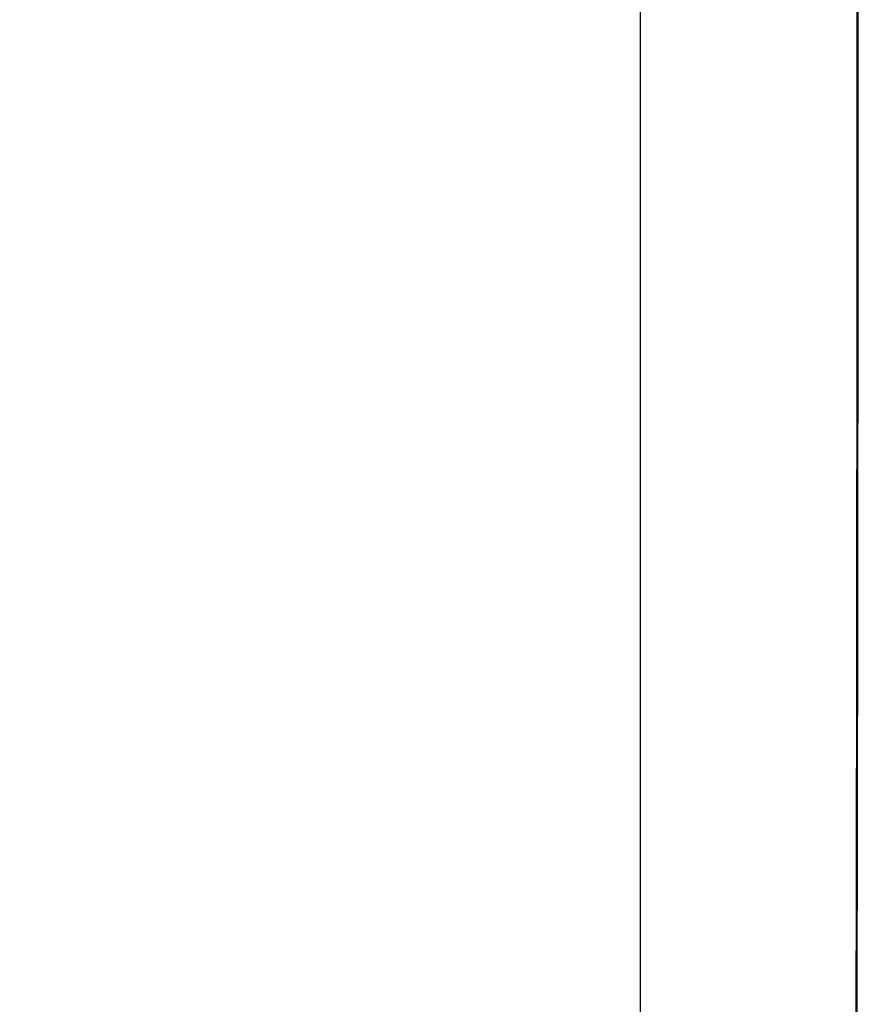
# Model space of a CAD drawing. Units: millimetres. Extents: x -1188 to 4, y 0 to 840.
# Drawn here: x -904 to -893, y 301 to 314 of the extents above; entities that cross this region are included whole.
import ezdxf

# ---------------------------------------------------------------- set-up
doc = ezdxf.new("R2010")
doc.units = ezdxf.units.MM
doc.header["$LTSCALE"] = 4
doc.layers.get('0').update_dxf_attribs({"lineweight": 25})

msp = doc.modelspace()

# ---------------------------------------------------------------- linework, layer by layer
at = {"linetype": 'Continuous'}
msp.add_line((-895.59999, 407.04844), (-895.59999, 236.54844), dxfattribs=at)
for points in [[(-966.91951, 220.0077, 0), (-966.63814, 220.0077)], [(-964.10588, 220.0077, 0), (-963.82452, 220.0077)], [(-1042.02998, 373.021, -0.000000001), (-1042.02998, 372.51298)], [(-1042.02998, 375.05307, -0.000000001), (-1042.02998, 374.54505)], [(-1043.02998, 333.88682, -0.000000001), (-1043.02998, 333.50568)], [(-1043.02998, 350.27587, -0.000000001), (-1043.02998, 349.89473)], [(-1043.02998, 347.98902, -0.000000001), (-1043.02998, 347.60788)], [(-1043.02998, 337.69823, -0.000000001), (-1043.02998, 337.31709)], [(-1043.02998, 344.9399, -0.000000001), (-1043.02998, 344.55876)], [(-1043.02998, 338.84165, -0.000000001), (-1043.02998, 338.46051)], [(-1042.02999, 338.98381, 0.000000002), (-1042.02999, 338.47579)], [(-1042.02999, 333.90363, 0.000000002), (-1042.02999, 333.39561)], [(-1043.02999, 364.37807, -0.000000003), (-1043.02999, 363.99693)], [(-1043.02999, 367.04606, -0.000000004), (-1043.02999, 366.66491)], [(-833.97003, 331.95641, 0.000000003), (-833.97003, 332.2248)], [(-1043.02999, 368.95176, -0.000000005), (-1043.02999, 368.57062)], [(-892.63336, 365.77743, 0.000000687), (-892.63339, 365.00995, 0.000000392), (-892.63341, 364.24246, 0.000000494), (-892.63342, 363.47498, 0.000000486), (-892.63344, 362.7075, 0.000000368), (-892.63346, 361.94001, 0.000000288), (-892.63347, 361.17253, 0.000000225), (-892.63349, 360.40505, 0.000000163), (-892.6335, 359.63757, 0.000000087), (-892.63352, 358.87009, 0.00000002), (-892.63353, 358.10261, -0.000000054), (-892.63355, 357.33512, -0.000000119), (-892.63356, 356.56764, -0.000000191), (-892.63358, 355.80016, -0.000000259), (-892.6336, 355.03268, -0.000000338), (-892.63361, 354.2652, -0.000000397), (-892.63363, 353.49772, -0.000000451), (-892.63365, 352.73024, -0.000000452), (-892.63368, 351.96275, -0.0000004), (-892.6337, 351.19527, -0.000000364), (-892.63372, 350.42779, -0.000000334), (-892.63375, 349.66032, -0.000000305), (-892.63378, 348.89284, -0.000000269), (-892.6338, 348.12536, -0.000000239), (-892.63383, 347.35788, -0.000000205), (-892.63386, 346.5904, -0.000000174), (-892.63389, 345.82293, -0.00000014), (-892.63392, 345.05545, -0.00000011), (-892.63395, 344.28797, -0.000000075), (-892.63398, 343.52049, -0.000000045), (-892.63401, 342.75302, -0.000000011), (-892.63404, 341.98554)], [(-1028.55942, 341.21778, -0.000000761), (-1028.55922, 341.98526, -0.000000522), (-1028.55901, 342.75275, -0.000000253), (-1028.55881, 343.52024, -0.000000014), (-1028.5586, 344.28772, 0.000000255), (-1028.5584, 345.05521, 0.000000494), (-1028.5582, 345.8227, 0.000000763), (-1028.558, 346.5902, 0.000001002)], [(-1043.02999, 373.14431, -0.000000007), (-1043.02999, 372.76317)], [(-833.97003, 333.02661, -0.000000005), (-833.97003, 333.29274)], [(-1037.05708, 332.00919, 0.000000966), (-1037.05573, 333.54417, 0.000000872), (-1037.05438, 335.07915, 0.000000759), (-1037.05303, 336.61413, 0.000000661), (-1037.05169, 338.14911, 0.000000552), (-1037.05035, 339.68409, 0.000000455), (-1037.04901, 341.21907, 0.000000345), (-1037.04767, 342.75405, 0.000000248), (-1037.04634, 344.28903, 0.000000138), (-1037.04501, 345.824, 0.000000041), (-1037.04367, 347.35898, -0.000000068), (-1037.04234, 348.89396, -0.000000166), (-1037.041, 350.42894, -0.000000275), (-1037.03967, 351.96392, -0.000000373), (-1037.03833, 353.4989, -0.000000482), (-1037.03698, 355.03389, -0.000000579), (-1037.03563, 356.56886, -0.000000688), (-1037.03428, 358.10378, -0.000000787), (-1037.03293, 359.63881, -0.000000899), (-1037.03156, 361.17399, -0.000000992), (-1037.03019, 362.70877, -0.000001091)], [(-1043.02999, 376.95572, -0.000000011), (-1043.02999, 376.57458)], [(-1043.02999, 377.718, -0.000000012), (-1043.02999, 377.33686)], [(-1035.66428, 332.00827, 0.000001681), (-1035.66341, 333.54324, 0.000001516), (-1035.66255, 335.07821, 0.000001318), (-1035.66169, 336.61318, 0.000001145), (-1035.66084, 338.14816, 0.000000953), (-1035.66, 339.68313, 0.000000782), (-1035.65916, 341.2181, 0.000000588), (-1035.65833, 342.75307, 0.000000417), (-1035.65749, 344.28805, 0.000000224), (-1035.65666, 345.82302, 0.000000052), (-1035.65583, 347.35799, -0.000000141), (-1035.65499, 348.89296, -0.000000312), (-1035.65416, 350.42794, -0.000000506), (-1035.65332, 351.96291, -0.000000677), (-1035.65247, 353.49788, -0.000000871), (-1035.65162, 355.03287, -0.000001042), (-1035.65076, 356.56783, -0.000001233), (-1035.6499, 358.10275, -0.000001407), (-1035.64902, 359.63777, -0.000001606), (-1035.64814, 361.17295, -0.00000177)], [(-1043.03, 379.24256, -0.000000013), (-1043.03, 378.86142)], [(-892.63338, 374.21971, 0.000001295), (-892.63334, 373.45224, 0.000000029), (-892.63331, 372.68477, -0.000000995), (-892.63327, 371.9173, -0.000002039)], [(-883.23396, 344.41911, 0.000000025), (-883.2345, 345.04303, 0.000000035), (-883.23505, 345.67446, 0.000000046), (-883.23561, 346.31394, 0.000000056), (-883.23618, 346.96255, 0.000000069), (-883.23675, 347.62137, 0.000000075), (-883.23733, 348.28611, 0.00000008), (-883.23792, 348.95605, 0.000000096), (-883.23852, 349.64801, 0.000000118), (-883.23915, 350.36859, 0.000000105), (-883.23975, 351.05135, 0.000000092), (-883.24026, 351.63516, 0.000000113), (-883.24073, 352.17469, 0.000000106), (-883.24122, 352.73075, 0.000000097), (-883.24172, 353.29803, 0.000000126), (-883.24221, 353.86112, 0.000000148), (-883.2427, 354.42136, 0.000000158), (-883.2432, 354.98267, 0.000000169), (-883.24369, 355.5447, 0.000000186), (-883.24419, 356.10646, 0.000000201), (-883.24468, 356.66803, 0.000000216), (-883.24518, 357.22967, 0.000000229), (-883.24567, 357.79137, 0.000000245), (-883.24617, 358.35305, 0.000000259), (-883.24666, 358.9147, 0.000000274), (-883.24716, 359.47633, 0.000000288), (-883.24766, 360.03803, 0.000000304), (-883.24816, 360.59986, 0.000000317), (-883.24866, 361.16137, 0.00000033), (-883.24916, 361.72241, 0.000000347), (-883.24966, 362.2847, 0.00000037), (-883.25016, 362.84884, 0.000000372), (-883.25067, 363.40804, 0.000000371), (-883.25116, 363.95995, 0.000000416), (-883.25167, 364.53137, 0.000000446), (-883.25223, 365.15011, 0.000000453), (-883.25283, 365.80914, 0.000000529), (-883.25345, 366.49495, 0.000000547), (-883.25407, 367.1798, 0.000000568), (-883.25467, 367.83918, 0.000000616), (-883.25525, 368.47719, 0.000000611), (-883.25582, 369.1007, 0.000000612), (-883.25638, 369.71082, 0.000000632), (-883.25693, 370.3064, 0.000000652), (-883.25746, 370.88914, 0.000000661), (-883.25799, 371.45988, 0.000000671), (-883.25851, 372.01977, 0.000000679), (-883.25902, 372.56908, 0.000000698)], [(-1043.02998, 331.59998), (-1043.02998, 331.21884), (-1043.02998, 330.8377), (-1043.02998, 330.45655), (-1043.02998, 330.07541), (-1043.02998, 329.69429), (-1043.02998, 329.31313), (-1043.02998, 328.93194), (-1043.02998, 328.55085, -0.000000015), (-1043.02998, 328.16991, -0.000000026), (-1043.02998, 327.78857, -0.000000044), (-1043.02998, 327.40666, -0.000000053), (-1043.02999, 327.02629, -0.000000056), (-1043.02999, 326.64819, -0.000000105), (-1043.02999, 326.26401, -0.000000202), (-1043.02999, 325.87084, -0.000000144), (-1043.02999, 325.50172, 0.000000052), (-1043.02999, 325.16802, -0.000000353), (-1043.02999, 324.73944, -0.000000869), (-1043.03, 324.07933, -0.000000441), (-1043.03001, 323.21486, -0.00000022)], [(-1043.03, 381.52941, -0.000000016), (-1043.03, 381.14827)], [(-832.9705, 342.49519, -0.00000001), (-832.97049, 342.27387, -0.000000013), (-832.97048, 342.05255)], [(-824.64633, 352.06561, -0.000002527), (-824.64551, 354.0324, -0.000002327), (-824.64468, 355.98996, -0.00000209), (-824.64384, 357.93817, -0.000001876), (-824.64298, 359.87734, -0.000001627), (-824.64212, 361.80691, -0.000001402), (-824.64126, 363.72678, -0.00000114), (-824.64039, 365.6359, -0.000000904), (-824.63952, 367.53375, -0.000000631), (-824.63865, 369.41874, -0.000000382), (-824.63779, 371.29017, -0.00000009), (-824.63693, 373.14597, 0.000000167), (-824.63608, 374.98455, 0.000000458), (-824.63525, 376.80309, 0.000000757), (-824.63444, 378.60219, 0.000001139), (-824.63364, 380.37933, 0.000001372), (-824.63286, 382.12548, 0.000001521), (-824.63212, 383.83438, 0.000002142), (-824.6314, 385.53437, 0.000003261)], [(-1043.03, 383.81626, -0.000000019), (-1043.03, 383.43512)], [(-833.97003, 364.89787, 0.000000019), (-833.97003, 365.16705, 0.000000017), (-833.97003, 365.43513, 0.000000016), (-833.97004, 365.70234, 0.000000014), (-833.97004, 365.96886)], [(-832.97056, 344.04442, 0.000000012), (-832.97055, 343.8231)], [(-833.97004, 334.35135, -0.000000015), (-833.97004, 334.61451, -0.000000017), (-833.97004, 334.87709, -0.000000019), (-833.97004, 335.13905, -0.000000021), (-833.97004, 335.40041, -0.000000023), (-833.97004, 335.6611, -0.000000025), (-833.97004, 335.92115, -0.000000027), (-833.97004, 336.1805, -0.000000029), (-833.97004, 336.43922, -0.000000031), (-833.97004, 336.69734, -0.000000033), (-833.97005, 336.95486, -0.000000036), (-833.97005, 337.21172, -0.000000038), (-833.97005, 337.46801, -0.00000004), (-833.97005, 337.72373, -0.000000042), (-833.97005, 337.97866, -0.000000044), (-833.97005, 338.23269, -0.000000047), (-833.97005, 338.48678, -0.00000005), (-833.97005, 338.74124, -0.00000005), (-833.97005, 338.99235, -0.000000049), (-833.97005, 339.23878, -0.000000058), (-833.97005, 339.49533, -0.000000067), (-833.97005, 339.77579, -0.000000064), (-833.97005, 340.06806, -0.000000071), (-833.97005, 340.35854, -0.000000076), (-833.97005, 340.64687, -0.00000007), (-833.97005, 340.93497, -0.000000066), (-833.97005, 341.22271, -0.000000065), (-833.97005, 341.50957, -0.000000064), (-833.97005, 341.79562, -0.000000061), (-833.97005, 342.08095, -0.000000059), (-833.97005, 342.36559, -0.000000057), (-833.97005, 342.64947, -0.000000055), (-833.97005, 342.93264, -0.000000052), (-833.97005, 343.21506, -0.00000005), (-833.97005, 343.49678, -0.000000048), (-833.97005, 343.77776, -0.000000046), (-833.97005, 344.05803, -0.000000044), (-833.97004, 344.33756, -0.000000042), (-833.97004, 344.61639, -0.000000039), (-833.97004, 344.89449, -0.000000037), (-833.97004, 345.17189, -0.000000035), (-833.97004, 345.44855, -0.000000033), (-833.97004, 345.72452, -0.00000003), (-833.97004, 345.99977, -0.000000028), (-833.97004, 346.27431, -0.000000025), (-833.97004, 346.54814)], [(-883.21547, 323.47882, -0.000000554), (-883.21593, 323.98888, -0.000000565), (-883.21639, 324.49759, -0.000000559), (-883.21685, 325.00525, -0.000000533), (-883.21731, 325.51211, -0.000000514), (-883.21777, 326.01842, -0.000000498), (-883.21822, 326.52436, -0.000000482), (-883.21868, 327.03017, -0.000000463), (-883.21913, 327.53605, -0.000000446), (-883.21958, 328.04222, -0.000000428), (-883.22003, 328.54889, -0.000000411), (-883.22049, 329.05627, -0.000000393), (-883.22094, 329.56458, -0.000000376), (-883.22139, 330.07399, -0.000000358), (-883.22184, 330.58476, -0.000000341), (-883.2223, 331.09704, -0.000000323), (-883.22275, 331.61111, -0.000000307), (-883.22321, 332.12709, -0.000000289), (-883.22366, 332.64528, -0.000000273), (-883.22412, 333.1658, -0.000000256), (-883.22458, 333.68895, -0.00000024), (-883.22504, 334.21484, -0.000000223), (-883.22551, 334.74381, -0.000000208), (-883.22598, 335.27594, -0.000000191), (-883.22645, 335.81158, -0.000000177), (-883.22692, 336.35082, -0.00000016), (-883.22739, 336.89403, -0.000000146), (-883.22787, 337.44127, -0.000000131), (-883.22835, 337.99296, -0.000000117), (-883.22884, 338.54914, -0.000000102), (-883.22933, 339.11024, -0.000000088), (-883.22982, 339.67632, -0.000000074), (-883.23032, 340.24782, -0.000000061), (-883.23082, 340.82479, -0.000000047), (-883.23133, 341.40771, -0.000000035), (-883.23185, 341.99662)], [(-884.62544, 349.22967, 0.000000023), (-884.62564, 349.60024, 0.000000035), (-884.62584, 349.97406, 0.000000045), (-884.62604, 350.35095, 0.000000056), (-884.62624, 350.73106, 0.000000066), (-884.62644, 351.11511, 0.000000079), (-884.62665, 351.50362, 0.000000085), (-884.62686, 351.89365, 0.000000089), (-884.62706, 352.2845, 0.000000108), (-884.62728, 352.6875, 0.000000135), (-884.6275, 353.10687, 0.000000114), (-884.62771, 353.49766, 0.000000088), (-884.62788, 353.81862, 0.000000114), (-884.62804, 354.10848, 0.000000126), (-884.6282, 354.41013, 0.000000132), (-884.62836, 354.72057, 0.000000197), (-884.62853, 355.02988, 0.000000249), (-884.62869, 355.3395, 0.000000282), (-884.62886, 355.65286, 0.000000309), (-884.62903, 355.97018, 0.00000035), (-884.62921, 356.29157, 0.000000381), (-884.62938, 356.61754, 0.000000412), (-884.62956, 356.94909, 0.000000437), (-884.62975, 357.28671, 0.000000466), (-884.62994, 357.63132, 0.000000485), (-884.63013, 357.98317, 0.000000505), (-884.63033, 358.34327, 0.000000525), (-884.63053, 358.71285, 0.000000554), (-884.63075, 359.09339, 0.00000055), (-884.63096, 359.48234, 0.000000538), (-884.63119, 359.88006, 0.000000589), (-884.63142, 360.29908, 0.000000652), (-884.63167, 360.74517, 0.000000556), (-884.63192, 361.17162, 0.000000522), (-884.63212, 361.53515, 0.000000682)], [(-1042.02998, 378.60919, 0.000000033), (-1042.02998, 378.10117)], [(-833.97003, 347.09368, -0.000000018), (-833.97003, 347.3654)], [(-833.97002, 330.06242, 0.000000018), (-833.97002, 330.33467)], [(-892.63407, 341.21806, 0.000000054), (-892.6341, 340.45058, 0.000000084), (-892.63412, 339.68311, 0.000000119), (-892.63415, 338.91563, 0.000000149), (-892.63418, 338.14815, 0.000000183), (-892.63421, 337.38067, 0.000000214), (-892.63424, 336.61319, 0.000000248), (-892.63426, 335.84574, 0.000000279), (-892.63429, 335.07823, 0.000000314), (-892.63431, 334.31065, 0.000000343), (-892.63433, 333.54327, 0.000000373), (-892.63436, 332.77618, 0.000000409), (-892.63438, 332.00831, 0.000000456), (-892.63439, 331.23927, 0.000000468), (-892.63441, 330.47334, 0.000000458), (-892.63443, 329.71199, 0.000000552), (-892.63444, 328.93837, 0.000000725), (-892.63446, 328.14667, 0.000000553), (-892.63447, 327.40339, 0.000000135), (-892.63447, 326.73142, 0.000000884), (-892.63448, 325.86841, 0.000001662), (-892.63448, 324.53918, 0.000000821), (-892.63448, 322.79843, 0.000000428)], [(-900.57833, 220.00779, 0.000000414), (-900.30607, 220.0078, 0.000000275), (-900.03346, 220.00782, 0.000000119), (-899.76026, 220.00783, -0.000000018), (-899.4863, 220.00785, -0.000000171), (-899.2113, 220.00786, -0.000000306), (-898.93509, 220.00787, -0.000000456), (-898.65741, 220.00789, -0.000000587)], [(-892.00685, 365.01002, 0.000000796), (-892.00622, 364.24252, 0.000000753), (-892.00558, 363.47503, 0.000000618), (-892.00495, 362.70753, 0.000000355), (-892.00432, 361.94004, 0.000000147), (-892.00368, 361.17255, -0.00000006), (-892.00305, 360.40505, -0.00000025), (-892.00242, 359.63756, -0.000000471), (-892.00179, 358.87007, -0.000000665), (-892.00116, 358.10258, -0.000000882), (-892.00053, 357.33509, -0.000001076), (-891.99991, 356.56759, -0.000001297), (-891.99929, 355.8001, -0.000001487)], [(-832.97053, 378.35138, 0.000000019), (-832.97054, 378.13002, 0.000000028), (-832.97055, 377.90866, 0.000000036), (-832.97057, 377.6873, 0.000000045), (-832.97058, 377.46595, 0.000000052), (-832.97059, 377.24459, 0.00000006), (-832.9706, 377.02323, 0.000000067), (-832.97061, 376.80188, 0.000000074), (-832.97062, 376.58053, 0.00000008), (-832.97063, 376.35917, 0.000000087), (-832.97064, 376.13782, 0.000000093), (-832.97065, 375.91647, 0.0000001), (-832.97066, 375.69512, 0.000000105), (-832.97068, 375.47376, 0.000000111), (-832.97069, 375.25241, 0.000000116), (-832.9707, 375.03106, 0.000000122), (-832.97071, 374.80971, 0.000000126), (-832.97072, 374.58836, 0.000000131), (-832.97073, 374.36701, 0.000000136), (-832.97074, 374.14566, 0.00000014), (-832.97075, 373.92432, 0.000000144), (-832.97076, 373.70297, 0.000000148), (-832.97077, 373.48162, 0.000000152), (-832.97077, 373.26027, 0.000000156), (-832.97078, 373.03892, 0.000000159), (-832.97079, 372.81758, 0.000000163), (-832.9708, 372.59623, 0.000000166), (-832.97081, 372.37488, 0.000000169), (-832.97082, 372.15354, 0.000000172), (-832.97083, 371.93219, 0.000000175), (-832.97084, 371.71084, 0.000000178), (-832.97084, 371.4895, 0.00000018), (-832.97085, 371.26815, 0.000000183), (-832.97086, 371.04681, 0.000000185), (-832.97087, 370.82546, 0.000000188), (-832.97088, 370.60412, 0.00000019), (-832.97088, 370.38277, 0.000000192), (-832.97089, 370.16143, 0.000000194), (-832.9709, 369.94009, 0.000000196), (-832.9709, 369.71874, 0.000000198), (-832.97091, 369.4974, 0.0000002), (-832.97092, 369.27606, 0.000000201), (-832.97092, 369.05471, 0.000000203), (-832.97093, 368.83337, 0.000000205), (-832.97094, 368.61203, 0.000000206), (-832.97094, 368.39069, 0.000000207), (-832.97095, 368.16934, 0.000000209), (-832.97095, 367.948, 0.00000021), (-832.97096, 367.72666, 0.000000211), (-832.97096, 367.50532, 0.000000212), (-832.97097, 367.28398, 0.000000213), (-832.97097, 367.06264, 0.000000214), (-832.97098, 366.8413, 0.000000214), (-832.97098, 366.61996, 0.000000215), (-832.97098, 366.39862, 0.000000216), (-832.97099, 366.17728, 0.000000216), (-832.97099, 365.95594, 0.000000217), (-832.97099, 365.7346, 0.000000217), (-832.971, 365.51326, 0.000000217), (-832.971, 365.29193, 0.000000217), (-832.971, 365.07059, 0.000000218), (-832.97101, 364.84925, 0.000000218), (-832.97101, 364.62791, 0.000000218), (-832.97101, 364.40657, 0.000000218), (-832.97101, 364.18524, 0.000000217), (-832.97102, 363.9639, 0.000000217), (-832.97102, 363.74256, 0.000000217), (-832.97102, 363.52123, 0.000000217), (-832.97102, 363.29989, 0.000000216), (-832.97102, 363.07855, 0.000000216), (-832.97102, 362.85722, 0.000000215), (-832.97102, 362.63588, 0.000000214), (-832.97102, 362.41455, 0.000000214), (-832.97102, 362.19321, 0.000000213), (-832.97102, 361.97188, 0.000000212), (-832.97102, 361.75054, 0.000000211), (-832.97102, 361.52921, 0.00000021), (-832.97102, 361.30787, 0.000000209), (-832.97102, 361.08654, 0.000000208), (-832.97102, 360.86521, 0.000000207), (-832.97102, 360.64387, 0.000000206), (-832.97102, 360.42254, 0.000000205), (-832.97102, 360.20121, 0.000000204), (-832.97102, 359.97987, 0.000000202), (-832.97102, 359.75854, 0.000000201), (-832.97101, 359.53721, 0.000000199), (-832.97101, 359.31588, 0.000000198), (-832.97101, 359.09454, 0.000000196), (-832.97101, 358.87321, 0.000000195), (-832.971, 358.65188, 0.000000193), (-832.971, 358.43055, 0.000000191), (-832.971, 358.20922, 0.000000189), (-832.971, 357.98789, 0.000000188), (-832.97099, 357.76656, 0.000000186), (-832.97099, 357.54523, 0.000000184), (-832.97099, 357.3239, 0.000000182), (-832.97098, 357.10257, 0.00000018), (-832.97098, 356.88124, 0.000000178), (-832.97097, 356.65991, 0.000000176), (-832.97097, 356.43858, 0.000000174), (-832.97097, 356.21725, 0.000000172), (-832.97096, 355.99592, 0.000000169), (-832.97096, 355.77459, 0.000000167), (-832.97095, 355.55326, 0.000000165), (-832.97095, 355.33193, 0.000000163), (-832.97094, 355.1106, 0.00000016), (-832.97094, 354.88928, 0.000000158), (-832.97093, 354.66795, 0.000000155), (-832.97093, 354.44662, 0.000000153), (-832.97092, 354.22529, 0.00000015), (-832.97091, 354.00397, 0.000000148), (-832.97091, 353.78264, 0.000000145), (-832.9709, 353.56131, 0.000000143), (-832.9709, 353.33998, 0.00000014), (-832.97089, 353.11866, 0.000000138), (-832.97088, 352.89733, 0.000000135), (-832.97088, 352.67601, 0.000000132), (-832.97087, 352.45468, 0.000000129), (-832.97086, 352.23335, 0.000000127), (-832.97086, 352.01203, 0.000000124), (-832.97085, 351.7907, 0.000000121), (-832.97084, 351.56938, 0.000000118), (-832.97084, 351.34805, 0.000000115), (-832.97083, 351.12673, 0.000000112), (-832.97082, 350.9054, 0.000000109), (-832.97081, 350.68408, 0.000000106), (-832.97081, 350.46275, 0.000000104), (-832.9708, 350.24143, 0.0000001), (-832.97079, 350.02011, 0.000000098), (-832.97078, 349.79878, 0.000000094), (-832.97078, 349.57746, 0.000000091), (-832.97077, 349.35613, 0.000000088), (-832.97076, 349.13481, 0.000000085), (-832.97075, 348.91349, 0.000000082), (-832.97074, 348.69216, 0.000000079), (-832.97073, 348.47084, 0.000000076), (-832.97073, 348.24952, 0.000000073), (-832.97072, 348.0282, 0.00000007), (-832.97071, 347.80687, 0.000000067), (-832.9707, 347.58555, 0.000000063), (-832.97069, 347.36423, 0.00000006), (-832.97068, 347.14291, 0.000000057), (-832.97068, 346.92159, 0.000000054), (-832.97067, 346.70026, 0.000000051), (-832.97066, 346.47894, 0.000000048), (-832.97065, 346.25762, 0.000000044), (-832.97064, 346.0363, 0.000000041), (-832.97063, 345.81498, 0.000000038), (-832.97062, 345.59366, 0.000000035), (-832.97061, 345.37234, 0.000000031), (-832.9706, 345.15102, 0.000000028), (-832.9706, 344.9297, 0.000000025), (-832.97059, 344.70838, 0.000000022), (-832.97058, 344.48706, 0.000000019), (-832.97057, 344.26574)], [(-833.97002, 351.35754, 0.000000023), (-833.97001, 351.61818, 0.000000026), (-833.97001, 351.87813, 0.000000028), (-833.97001, 352.13741, 0.000000031), (-833.97001, 352.396, 0.000000034), (-833.97001, 352.65393, 0.000000037), (-833.97001, 352.91116, 0.000000039), (-833.97001, 353.16774, 0.000000043), (-833.97001, 353.42363, 0.000000045), (-833.97001, 353.67886, 0.000000048), (-833.97001, 353.93339, 0.000000051), (-833.97001, 354.1873, 0.000000054), (-833.97001, 354.44059, 0.000000057), (-833.97001, 354.69306, 0.00000006), (-833.97, 354.94462, 0.000000063), (-833.97, 355.19617, 0.000000068), (-833.97, 355.448, 0.000000069), (-833.97, 355.69662, 0.000000068), (-833.97, 355.9408, 0.000000078), (-833.97, 356.19443, 0.000000084), (-833.97, 356.47077, 0.000000072), (-833.97, 356.76034, 0.000000066), (-833.97, 357.05197, 0.000000066), (-833.97, 357.34312, 0.000000064), (-833.97, 357.63328, 0.000000063), (-833.97001, 357.92254, 0.000000062), (-833.97001, 358.21099, 0.00000006), (-833.97001, 358.49866, 0.000000058), (-833.97001, 358.78548, 0.000000057), (-833.97001, 359.0715, 0.000000055), (-833.97001, 359.35669, 0.000000054), (-833.97001, 359.6411, 0.000000052), (-833.97001, 359.92469, 0.000000051), (-833.97001, 360.2075, 0.000000049), (-833.97001, 360.4895, 0.000000047), (-833.97001, 360.77073, 0.000000046), (-833.97001, 361.05117, 0.000000044), (-833.97001, 361.33084, 0.000000042), (-833.97002, 361.60973, 0.000000041), (-833.97002, 361.88786, 0.000000039), (-833.97002, 362.16521, 0.000000037), (-833.97002, 362.44182, 0.000000036), (-833.97002, 362.71767, 0.000000034), (-833.97002, 362.99277, 0.000000032), (-833.97002, 363.26711, 0.00000003), (-833.97002, 363.54073, 0.000000029), (-833.97003, 363.8136, 0.000000027), (-833.97003, 364.08574, 0.000000025), (-833.97003, 364.35712, 0.000000023), (-833.97003, 364.62784)], [(-833.97, 323.08405, 0.000000067), (-833.97, 323.36915, 0.000000068), (-833.97, 323.65377, 0.000000067), (-833.97, 323.93794, 0.000000065), (-833.97, 324.22162, 0.000000062), (-833.97, 324.50483, 0.00000006), (-833.97001, 324.78754, 0.000000059), (-833.97001, 325.06978, 0.000000056), (-833.97001, 325.35152, 0.000000055), (-833.97001, 325.63278, 0.000000052), (-833.97001, 325.91352, 0.000000051), (-833.97001, 326.19378, 0.000000048), (-833.97001, 326.47352, 0.000000046), (-833.97001, 326.75275, 0.000000044), (-833.97001, 327.03147, 0.000000042), (-833.97001, 327.30968, 0.00000004), (-833.97001, 327.58735, 0.000000038), (-833.97001, 327.86451, 0.000000036), (-833.97001, 328.14113, 0.000000034), (-833.97001, 328.41724, 0.000000032), (-833.97001, 328.69279, 0.00000003), (-833.97002, 328.96781, 0.000000027), (-833.97002, 329.24228, 0.000000025), (-833.97002, 329.51622, 0.000000023), (-833.97002, 329.78959)], [(-832.97047, 341.83123, -0.000000019), (-832.97046, 341.60991, -0.000000022), (-832.97045, 341.3886, -0.000000026), (-832.97044, 341.16728, -0.000000029), (-832.97043, 340.94596, -0.000000032), (-832.97042, 340.72464, -0.000000035), (-832.97042, 340.50333, -0.000000038), (-832.97041, 340.28201, -0.000000041), (-832.9704, 340.06069, -0.000000044), (-832.97039, 339.83937, -0.000000047), (-832.97038, 339.61806, -0.00000005), (-832.97037, 339.39674, -0.000000053), (-832.97036, 339.17542, -0.000000056), (-832.97035, 338.95411, -0.000000058), (-832.97035, 338.73279, -0.000000062), (-832.97034, 338.51148, -0.000000064), (-832.97033, 338.29016, -0.000000067), (-832.97032, 338.06884, -0.00000007), (-832.97031, 337.84753, -0.000000073), (-832.9703, 337.62621, -0.000000075), (-832.9703, 337.4049, -0.000000078), (-832.97029, 337.18358, -0.000000081), (-832.97028, 336.96227, -0.000000084), (-832.97027, 336.74095, -0.000000086), (-832.97026, 336.51964, -0.000000089), (-832.97026, 336.29832, -0.000000091), (-832.97025, 336.07701, -0.000000094), (-832.97024, 335.85569, -0.000000096), (-832.97023, 335.63438, -0.000000099), (-832.97023, 335.41307, -0.000000101), (-832.97022, 335.19175, -0.000000104), (-832.97021, 334.97044, -0.000000106), (-832.9702, 334.74912, -0.000000109), (-832.9702, 334.52781, -0.000000111), (-832.97019, 334.3065, -0.000000113), (-832.97018, 334.08518, -0.000000115), (-832.97018, 333.86387, -0.000000117), (-832.97017, 333.64256, -0.000000119), (-832.97016, 333.42124, -0.000000122), (-832.97016, 333.19993, -0.000000124), (-832.97015, 332.97862, -0.000000126), (-832.97014, 332.75731, -0.000000128), (-832.97014, 332.53599, -0.00000013), (-832.97013, 332.31468, -0.000000131), (-832.97013, 332.09337, -0.000000133), (-832.97012, 331.87206, -0.000000135), (-832.97012, 331.65075, -0.000000137), (-832.97011, 331.42943, -0.000000138), (-832.9701, 331.20812, -0.00000014), (-832.9701, 330.98681, -0.000000141), (-832.97009, 330.7655, -0.000000143), (-832.97009, 330.54419, -0.000000144), (-832.97008, 330.32288, -0.000000144), (-832.97008, 330.10157, -0.000000142), (-832.97008, 329.88025, -0.000000137), (-832.97007, 329.65894, -0.00000013), (-832.97007, 329.43763, -0.000000118), (-832.97006, 329.21632, -0.000000103), (-832.97006, 328.99501, -0.000000082), (-832.97005, 328.7737, -0.000000057), (-832.97005, 328.55239, -0.000000023), (-832.97005, 328.33108)], [(-833.97006, 370.3931, -0.000000023), (-833.97006, 370.64729, -0.000000026), (-833.97007, 370.90081, -0.000000028), (-833.97007, 371.15363)], [(-919.65066, 220.0077, 0.000000106), (-919.36977, 220.0077, 0.000000164), (-919.08902, 220.0077, 0.000000197), (-918.80822, 220.0077, 0.0000002), (-918.52738, 220.0077, 0.000000175), (-918.24656, 220.0077, 0.000000159), (-917.96574, 220.0077, 0.000000149), (-917.68492, 220.0077, 0.000000138), (-917.4041, 220.0077, 0.000000123), (-917.12328, 220.00771, 0.000000111), (-916.84246, 220.00771, 0.000000098), (-916.56164, 220.00771, 0.000000086), (-916.28083, 220.00771, 0.000000073), (-916.00001, 220.00771, 0.000000061), (-915.71919, 220.00772, 0.000000047), (-915.43837, 220.00772, 0.000000036), (-915.15755, 220.00772, 0.000000022), (-914.87673, 220.00772)], [(-892.63448, 322.5115, 0.000001), (-892.63448, 322.22456, 0.000001049), (-892.63448, 321.93763, 0.000001001), (-892.63448, 321.65069, 0.000000845), (-892.63448, 321.36374, 0.000000729), (-892.63448, 321.0768, 0.000000624), (-892.63447, 320.78986, 0.000000526), (-892.63447, 320.50291, 0.000000408), (-892.63446, 320.21596, 0.000000305), (-892.63446, 319.92901, 0.00000019), (-892.63445, 319.64206, 0.000000088), (-892.63444, 319.35511, -0.000000027), (-892.63444, 319.06816, -0.000000129), (-892.63443, 318.78121, -0.000000243), (-892.63443, 318.49426, -0.000000346), (-892.63442, 318.20731, -0.000000463), (-892.63442, 317.92036, -0.000000563), (-892.63442, 317.63341, -0.00000067), (-892.63441, 317.34646, -0.000000782), (-892.63441, 317.05952, -0.000000929), (-892.63441, 316.77257, -0.000001475), (-892.63441, 316.48563, -0.000002558), (-892.63442, 316.19868, -0.00000317), (-892.63443, 315.91174, -0.000003467), (-892.63444, 315.6248, -0.000003795), (-892.63446, 315.33786, -0.000004236), (-892.63448, 315.05092, -0.000004612), (-892.63451, 314.76398, -0.000005017), (-892.63455, 314.47705, -0.00000538), (-892.63459, 314.19011, -0.000005795), (-892.63464, 313.90318, -0.000006161), (-892.63469, 313.61624, -0.000006574), (-892.63475, 313.32931, -0.000006939), (-892.63483, 313.04238, -0.00000735), (-892.63491, 312.75545, -0.000007718), (-892.635, 312.46852, -0.000008138), (-892.63509, 312.1816, -0.000008495), (-892.6352, 311.89467, -0.000008878), (-892.63532, 311.60775, -0.000009282), (-892.63545, 311.32082, -0.000009808), (-892.6356, 311.0339, -0.000009928), (-892.63575, 310.74698, -0.000009673), (-892.63591, 310.46005, -0.000009616), (-892.63609, 310.17313, -0.000009742), (-892.63628, 309.88621, -0.000009879), (-892.63647, 309.59929, -0.000010064), (-892.63668, 309.31238, -0.000010221), (-892.63691, 309.02546, -0.000010391), (-892.63714, 308.73854, -0.000010544), (-892.63739, 308.45162, -0.000010717), (-892.63764, 308.16471, -0.000010871), (-892.63792, 307.87779, -0.000011043), (-892.6382, 307.59088, -0.000011197), (-892.6385, 307.30397, -0.00001137), (-892.63881, 307.01706, -0.000011523), (-892.63913, 306.73014, -0.000011696), (-892.63947, 306.44323, -0.000011849), (-892.63982, 306.15632, -0.000012022), (-892.64018, 305.86941, -0.000012175), (-892.64056, 305.58251, -0.000012348), (-892.64096, 305.2956, -0.000012501), (-892.64136, 305.00869, -0.000012674), (-892.64179, 304.72179, -0.000012827), (-892.64222, 304.43488, -0.000013), (-892.64268, 304.14798, -0.000013154), (-892.64315, 303.86107, -0.000013326), (-892.64363, 303.57417, -0.00001348), (-892.64413, 303.28727, -0.000013653), (-892.64464, 303.00037, -0.000013806), (-892.64517, 302.71347, -0.000013979), (-892.64572, 302.42657, -0.000014132), (-892.64628, 302.13967, -0.000014305), (-892.64687, 301.85277, -0.000014458), (-892.64746, 301.56587, -0.000014631), (-892.64808, 301.27898, -0.000014785), (-892.64871, 300.99208, -0.000014958), (-892.64936, 300.70519, -0.000015111), (-892.65002, 300.41829, -0.000015281), (-892.65071, 300.1314, -0.000015438), (-892.65141, 299.84451, -0.000015619), (-892.65213, 299.55762, -0.000015761), (-892.65286, 299.27073, -0.0000159)], [(-884.61059, 323.13592, -0.00000043), (-884.6108, 323.47207, -0.000000428), (-884.61101, 323.80847, -0.000000429), (-884.61122, 324.14513, -0.000000432), (-884.61143, 324.4821, -0.000000433), (-884.61164, 324.81941, -0.000000435), (-884.61185, 325.15707, -0.000000436), (-884.61206, 325.49511, -0.000000438), (-884.61227, 325.83357, -0.000000439), (-884.61248, 326.17246, -0.000000441), (-884.61269, 326.51182, -0.000000442), (-884.6129, 326.85167, -0.000000444), (-884.61311, 327.19204, -0.000000445), (-884.61332, 327.53294, -0.000000446), (-884.61353, 327.87442, -0.000000447), (-884.61373, 328.21649, -0.000000449), (-884.61394, 328.55919, -0.00000045), (-884.61415, 328.90253, -0.000000451), (-884.61436, 329.24656, -0.000000452), (-884.61456, 329.59129, -0.000000453), (-884.61477, 329.93676, -0.000000454), (-884.61498, 330.28297, -0.000000455), (-884.61518, 330.62998, -0.000000456), (-884.61539, 330.9778, -0.000000457), (-884.6156, 331.32647, -0.000000457), (-884.6158, 331.67599, -0.000000458), (-884.61601, 332.02643, -0.000000459), (-884.61621, 332.37778, -0.00000046), (-884.61642, 332.7301, -0.00000046), (-884.61662, 333.08338, -0.000000461), (-884.61683, 333.4377, -0.000000461), (-884.61703, 333.79303, -0.000000462), (-884.61724, 334.14945, -0.000000462), (-884.61745, 334.50696, -0.000000463), (-884.61765, 334.86564, -0.000000463), (-884.61786, 335.2254, -0.000000462), (-884.61806, 335.58626, -0.000000464), (-884.61827, 335.94858, -0.000000469), (-884.61847, 336.31257, -0.000000462), (-884.61868, 336.67676, -0.000000452), (-884.61888, 337.04073, -0.00000047), (-884.61909, 337.41017, -0.000000495), (-884.6193, 337.78714, -0.000000449), (-884.6195, 338.14908, -0.000000424), (-884.61968, 338.47531, -0.00000048), (-884.61985, 338.78582, -0.000000437), (-884.62003, 339.10256, -0.000000373), (-884.6202, 339.42372, -0.000000383), (-884.62038, 339.74389, -0.000000385), (-884.62055, 340.0636, -0.000000356), (-884.62073, 340.38436, -0.000000335), (-884.6209, 340.70611, -0.000000322), (-884.62108, 341.02859, -0.000000309), (-884.62125, 341.35189, -0.000000291), (-884.62143, 341.67621, -0.000000276), (-884.6216, 342.00159, -0.00000026), (-884.62178, 342.32813, -0.000000245), (-884.62195, 342.65587, -0.000000229), (-884.62213, 342.98494, -0.000000215), (-884.62231, 343.31538, -0.000000199), (-884.62248, 343.64732, -0.000000185), (-884.62266, 343.98079, -0.00000017), (-884.62284, 344.31593, -0.000000156), (-884.62302, 344.65277, -0.000000141), (-884.6232, 344.99146, -0.000000128), (-884.62338, 345.332, -0.000000113), (-884.62356, 345.67458, -0.000000101), (-884.62374, 346.01919, -0.000000087), (-884.62393, 346.36602, -0.000000074), (-884.62411, 346.71505, -0.00000006), (-884.6243, 347.06649, -0.000000048), (-884.62449, 347.42032, -0.000000035), (-884.62468, 347.77674)], [(-920.21326, 220.0077, -0.000000025), (-919.93188, 220.0077)], [(-832.97044, 380.12228, -0.000000044), (-832.97045, 379.90091, -0.000000048), (-832.97046, 379.67955, -0.000000044), (-832.97048, 379.45818, -0.000000028), (-832.97049, 379.23682)], [(-914.03427, 220.00773, -0.000000029), (-913.75345, 220.00773, -0.00000004), (-913.47263, 220.00773, -0.000000054), (-913.19181, 220.00773, -0.000000066), (-912.91099, 220.00774, -0.000000079), (-912.63017, 220.00774, -0.000000091), (-912.34935, 220.00774, -0.000000104), (-912.06853, 220.00774, -0.000000116), (-911.78771, 220.00774, -0.00000013), (-911.50689, 220.00774, -0.000000142), (-911.22607, 220.00775, -0.000000155), (-910.94526, 220.00775, -0.000000167), (-910.66443, 220.00775, -0.000000181), (-910.3836, 220.00775, -0.000000192), (-910.1028, 220.00775, -0.000000204), (-909.82202, 220.00775, -0.000000218), (-909.54116, 220.00775, -0.000000239), (-909.26015, 220.00775, -0.000000241), (-908.97952, 220.00775, -0.000000226), (-908.69893, 220.00775, -0.00000028)], [(-833.97007, 371.40595, -0.000000032), (-833.97007, 371.65789, -0.000000035), (-833.97007, 371.90933, -0.000000037), (-833.97007, 372.16005, -0.00000004), (-833.97007, 372.41011, -0.000000042), (-833.97007, 372.65951, -0.000000045), (-833.97008, 372.90828, -0.000000047), (-833.97008, 373.15639, -0.00000005), (-833.97008, 373.40388, -0.000000053), (-833.97008, 373.65071, -0.000000055), (-833.97008, 373.89693, -0.000000058), (-833.97008, 374.14251, -0.00000006), (-833.97008, 374.38748, -0.000000063), (-833.97008, 374.63181, -0.000000066), (-833.97008, 374.87554, -0.000000068), (-833.97008, 375.11864, -0.000000071), (-833.97008, 375.36115, -0.000000074), (-833.97008, 375.60304, -0.000000076), (-833.97008, 375.84434, -0.000000079), (-833.97008, 376.08503, -0.000000082), (-833.97008, 376.32514, -0.000000085), (-833.97008, 376.56465, -0.000000088), (-833.97008, 376.80358, -0.000000091), (-833.97008, 377.04191, -0.000000093), (-833.97008, 377.27969, -0.000000097), (-833.97008, 377.5169, -0.000000099), (-833.97008, 377.7535, -0.000000101), (-833.97008, 377.98942, -0.000000105), (-833.97008, 378.22503, -0.000000111), (-833.97008, 378.46041, -0.00000011), (-833.97008, 378.69431, -0.000000105), (-833.97008, 378.92628, -0.00000012), (-833.97008, 379.16138, -0.000000149), (-833.97008, 379.40132, -0.000000114), (-833.97007, 379.62626, -0.000000035), (-833.97007, 379.82935, -0.000000169), (-833.97007, 380.08898, -0.000000305), (-833.97007, 380.48731, -0.000000151), (-833.97006, 381.00804, -0.00000008)], [(-1042.02999, 331.87157), (-1042.02999, 331.36354, -0.000000064), (-1042.02999, 330.85546, -0.000000132), (-1042.02999, 330.3475, -0.00000023), (-1042.02999, 329.83975, -0.000000324), (-1042.02999, 329.33147, -0.000000436), (-1042.02999, 328.82242, -0.000000493), (-1042.03, 328.31543, -0.000000518), (-1042.03, 327.81148, -0.0000007), (-1042.03001, 327.2994, -0.000001021), (-1042.03002, 326.77536, -0.00000078), (-1042.03003, 326.28336, -0.000000118), (-1042.03004, 325.83857, -0.000001389), (-1042.03005, 325.26733, -0.000002779), (-1042.03009, 324.38749, -0.000001383), (-1042.03014, 323.23526, -0.000000712)], [(-873.7881, 220.00776, -0.000000368), (-873.50701, 220.00775, 0.000000036), (-873.22639, 220.00774, 0.000000445), (-872.94429, 220.00773, 0.000000948)], [(-893.20241, 220.00789, -0.000000539), (-892.92103, 220.00788, -0.000000447), (-892.63968, 220.00786, -0.000000339), (-892.35832, 220.00785, -0.000000244), (-892.07696, 220.00784, -0.000000138), (-891.79559, 220.00783, -0.000000044), (-891.51423, 220.00781, 0.000000063), (-891.23287, 220.0078, 0.000000157), (-890.95151, 220.00779, 0.000000263), (-890.67014, 220.00778, 0.000000358), (-890.38878, 220.00776, 0.000000465), (-890.10744, 220.00775, 0.000000558)], [(-1042.02998, 380.13324, 0.000000132), (-1042.02998, 379.62523, -0.000000135), (-1042.02998, 379.11721)], [(-1037.01893, 374.98859, -0.0000004), (-1037.01766, 376.33254, -0.000002691)], [(-824.63006, 388.80698, 0.000000511), (-824.6295, 390.21526, 0.000004843)], [(-832.97004, 328.10977, 0.000000064), (-832.97004, 327.88846, 0.000000115), (-832.97003, 327.66715, 0.000000183), (-832.97003, 327.44584, 0.000000251), (-832.97002, 327.22453, 0.00000034), (-832.97002, 327.00322, 0.000000427)], [(-1029.214, 341.98552, 0.000000243), (-1029.2142, 341.21803, 0.000000512), (-1029.21441, 340.45055, 0.00000075), (-1029.21461, 339.68306, 0.000001018), (-1029.2148, 338.91558, 0.000001256), (-1029.21499, 338.14809, 0.000001525), (-1029.21518, 337.3806, 0.000001763), (-1029.21536, 336.61312, 0.000002029), (-1029.21553, 335.84566, 0.00000227), (-1029.2157, 335.07815, 0.000002547), (-1029.21586, 334.31056, 0.000002774), (-1029.21601, 333.54318, 0.000003013), (-1029.21615, 332.77609, 0.000003291), (-1029.21628, 332.00821, 0.000003664), (-1029.2164, 331.23917, 0.000003757), (-1029.2165, 330.47324, 0.000003672), (-1029.21659, 329.7119, 0.000004415), (-1029.21667, 328.93828, 0.000005791), (-1029.21674, 328.14659, 0.00000441), (-1029.21679, 327.40332, 0.000001089), (-1029.21683, 326.73135, 0.000007039), (-1029.21684, 325.86835, 0.000013216), (-1029.2168, 324.53914, 0.000006531), (-1029.21672, 322.79843, 0.000003402)], [(-1029.21169, 351.19537, -0.000002797), (-1029.21185, 350.42788, -0.000002528), (-1029.21203, 349.66039, -0.00000229), (-1029.21221, 348.89291, -0.000002022), (-1029.21239, 348.12542, -0.000001783), (-1029.21258, 347.35793, -0.000001515), (-1029.21278, 346.59044, -0.000001277), (-1029.21298, 345.82296, -0.000001008), (-1029.21318, 345.05547, -0.00000077), (-1029.21338, 344.28798, -0.000000502), (-1029.21359, 343.52049, -0.000000264), (-1029.2138, 342.75301)], [(-905.82234, 220.00772, 0.000000067), (-905.54286, 220.00771, 0.000000145), (-905.26464, 220.00771, 0.000000215), (-904.98738, 220.0077, 0.000000294), (-904.71096, 220.0077, 0.000000368), (-904.43564, 220.0077, 0.000000457), (-904.16147, 220.0077, 0.000000522), (-903.8866, 220.0077, 0.000000569)], [(-892.01314, 372.68499, 0.000000844), (-892.01248, 371.91749, -0.000000356), (-892.01183, 371.14999, -0.000001807)], [(-1035.63951, 374.9875, -0.000000712), (-1035.6386, 376.33145, -0.00000477)], [(-883.26198, 375.71314, 0.000000703), (-883.26244, 376.19795, 0.000000247), (-883.26285, 376.63328, 0.000000997)], [(-906.95498, 220.00773, -0.000000211), (-906.66923, 220.00773, -0.000000144), (-906.38535, 220.00772, -0.00000008), (-906.10312, 220.00772)], [(-883.2642, 378.03162, 0.000000864), (-883.26526, 379.1348, 0.000000463)], [(-892.63331, 367.3124, 0.000000614), (-892.63334, 366.54492, 0.000001453)], [(-883.21957, 311.31409, 0.000000023), (-883.21962, 311.28292, -0.000000678)], [(-883.21419, 315.81327, 0.000000889), (-883.21421, 315.79017, 0.000000644), (-883.21423, 315.76752, 0.000000447), (-883.21425, 315.74525, 0.000000256), (-883.21426, 315.72324, 0.000000022), (-883.21428, 315.70141, -0.000000178), (-883.21429, 315.67968, -0.000000388), (-883.21431, 315.65797, -0.000000569), (-883.21433, 315.63621, -0.000000763), (-883.21434, 315.61432, -0.000000925), (-883.21436, 315.59223, -0.000001096), (-883.21438, 315.56988, -0.000001234), (-883.21439, 315.54719, -0.00000138), (-883.21441, 315.52408, -0.000001492), (-883.21443, 315.50051, -0.000001614)], [(-867.36546, 220.00743, -0.000001109), (-867.14295, 220.0074, -0.000000851), (-866.92419, 220.00737, -0.000000617), (-866.70829, 220.00735, -0.000000343), (-866.49458, 220.00732, -0.000000094), (-866.28228, 220.00729, 0.000000187), (-866.07071, 220.00726, 0.000000439), (-865.85919, 220.00724, 0.00000072), (-865.647, 220.00721, 0.000000966), (-865.43349, 220.00718, 0.000001237)], [(-832.96986, 324.12621, 0.000000226), (-832.96985, 323.93245, 0.000004332)], [(-891.98151, 322.5116, -0.000000464), (-891.98146, 322.22464, -0.000000347), (-891.98141, 321.93769, -0.000000461), (-891.98136, 321.65073, -0.000000834), (-891.98131, 321.36378, -0.00000111), (-891.98127, 321.07682, -0.000001359), (-891.98122, 320.78987, -0.000001594), (-891.98118, 320.50292, -0.000001874), (-891.98114, 320.21596, -0.000002119), (-891.9811, 319.92901, -0.000002392), (-891.98106, 319.64206, -0.000002634), (-891.98103, 319.35511, -0.000002909), (-891.981, 319.06816, -0.000003152), (-891.98098, 318.78121, -0.000003426), (-891.98096, 318.49426, -0.000003669), (-891.98094, 318.20731, -0.000003944), (-891.98093, 317.92036, -0.000004186), (-891.98092, 317.63341, -0.000004458), (-891.98092, 317.34646, -0.000004704), (-891.98093, 317.05952, -0.000004986), (-891.98094, 316.77257, -0.000005288), (-891.98095, 316.48562, -0.000005685), (-891.98098, 316.19868, -0.000005979), (-891.98101, 315.91173, -0.000006245), (-891.98104, 315.62478, -0.000006492), (-891.98109, 315.33784, -0.000006783), (-891.98114, 315.05089, -0.000007039), (-891.9812, 314.76395, -0.000007323), (-891.98127, 314.477, -0.000007576), (-891.98135, 314.19006, -0.000007862), (-891.98144, 313.90311, -0.000008116), (-891.98154, 313.61617, -0.000008402), (-891.98165, 313.32923, -0.000008655), (-891.98176, 313.04228, -0.000008941), (-891.98189, 312.75534, -0.000009195), (-891.98203, 312.4684, -0.000009483), (-891.98218, 312.18146, -0.000009734), (-891.98234, 311.89452, -0.000010012), (-891.98252, 311.60757, -0.000010276), (-891.9827, 311.32063, -0.000010591), (-891.9829, 311.03369, -0.000010782), (-891.98311, 310.74675, -0.000010898), (-891.98333, 310.45981, -0.000011036), (-891.98357, 310.17287, -0.00001123), (-891.98382, 309.88593, -0.00001141), (-891.98408, 309.599, -0.000011621), (-891.98435, 309.31206, -0.000011807), (-891.98464, 309.02512, -0.000012014), (-891.98495, 308.73818, -0.000012198), (-891.98526, 308.45124, -0.000012406), (-891.9856, 308.16431, -0.00001259), (-891.98594, 307.87737, -0.000012798), (-891.9863, 307.59043, -0.000012982), (-891.98668, 307.3035, -0.00001319), (-891.98707, 307.01656, -0.000013374), (-891.98748, 306.72962, -0.000013582), (-891.9879, 306.44269, -0.000013766), (-891.98834, 306.15575, -0.000013974), (-891.9888, 305.86882, -0.000014158), (-891.98927, 305.58188, -0.000014366), (-891.98976, 305.29495, -0.00001455), (-891.99026, 305.00802, -0.000014758), (-891.99078, 304.72108, -0.000014942), (-891.99132, 304.43415, -0.00001515), (-891.99188, 304.14722, -0.000015334), (-891.99246, 303.86029, -0.000015542), (-891.99305, 303.57335, -0.000015726), (-891.99366, 303.28642, -0.000015934), (-891.99429, 302.99949, -0.000016118), (-891.99494, 302.71256, -0.000016326), (-891.99561, 302.42563, -0.00001651), (-891.99629, 302.1387, -0.000016718), (-891.997, 301.85177, -0.000016902), (-891.99773, 301.56484, -0.00001711), (-891.99847, 301.27791, -0.000017295), (-891.99924, 300.99098, -0.000017503), (-892.00002, 300.70405, -0.000017687), (-892.00083, 300.41712, -0.000017893), (-892.00166, 300.13019, -0.000018079), (-892.00251, 299.84327, -0.000018293), (-892.00338, 299.55634, -0.000018469)], [(-885.20671, 220.00764, -0.000000209), (-884.93703, 220.00763, 0.000000137), (-884.67028, 220.00762, 0.000000533)], [(-891.98293, 328.14659, -0.000004137), (-891.9827, 327.40333, -0.000001311), (-891.98249, 326.73137, -0.000006046)], [(-884.66528, 299.029, 0.000002821), (-884.66437, 299.47381, 0.000000544), (-884.66346, 299.91861, -0.000001397), (-884.66255, 300.3634, -0.000003499), (-884.66162, 300.80818, -0.000005278)], [(-857.39959, 220.00747, -0.000000162), (-857.12951, 220.00752, -0.000000137), (-856.8851, 220.00756, 0.000002174)], [(-887.57515, 220.0077, 0.00000018), (-887.26082, 220.00769, -0.000000702)], [(-892.64705, 320.38628, -0.00000155), (-892.64696, 319.78326, -0.000007552), (-892.64689, 319.18015, -0.000010542), (-892.64685, 318.57694, -0.000012631)], [(-891.98195, 324.53922, -0.000005243), (-891.98156, 322.79855, -0.000002764)], [(-892.64685, 317.97364, -0.000014355), (-892.64687, 317.37024, -0.000015001), (-892.64694, 316.76675, -0.000014737), (-892.64704, 316.16319, -0.00001409), (-892.64717, 315.55959, -0.000012894), (-892.64733, 314.95595, -0.000011685), (-892.64752, 314.35231, -0.000010154), (-892.64773, 313.74869, -0.00000897), (-892.64796, 313.14512, -0.000007829), (-892.64821, 312.54161, -0.000007269), (-892.64848, 311.93817, -0.000007145), (-892.64877, 311.33481, -0.000007894), (-892.64907, 310.73153, -0.000009708), (-892.64941, 310.12831, -0.000011758), (-892.64977, 309.52515, -0.000014567), (-892.65017, 308.92202, -0.000016832), (-892.65062, 308.31891, -0.000019129), (-892.65112, 307.7158, -0.000021045), (-892.65166, 307.11269, -0.000023068), (-892.65227, 306.50956, -0.000024734), (-892.65294, 305.90641, -0.000026467), (-892.65367, 305.30323, -0.000027898), (-892.65448, 304.7, -0.00002939), (-892.65535, 304.09674, -0.000030621), (-892.65631, 303.49342, -0.000031905), (-892.65734, 302.89005, -0.000032968), (-892.65845, 302.28663, -0.000034081), (-892.65965, 301.68315, -0.000035008), (-892.66093, 301.07962, -0.000035986), (-892.66231, 300.47603, -0.000036809), (-892.66377, 299.87238, -0.000037688), (-892.66532, 299.26869, -0.00003844)], [(-878.89257, 220.00773, -0.000000201), (-878.62817, 220.00775, -0.000000412), (-878.36363, 220.00776, -0.000000596)], [(-883.26926, 295.94011, -0.000003285), (-883.27119, 295.48243, -0.000002685), (-883.27313, 295.02475, -0.000002303), (-883.27507, 294.56706, -0.000002043), (-883.27702, 294.10937, -0.000001987), (-883.27897, 293.65168, -0.000002121), (-883.28092, 293.19398, -0.000002441), (-883.28288, 292.73629, -0.000003028), (-883.28484, 292.27859, -0.000003774)]]:
    msp.add_lwpolyline(points, format="xyb", dxfattribs=at)

doc.saveas('drawing.dxf')
